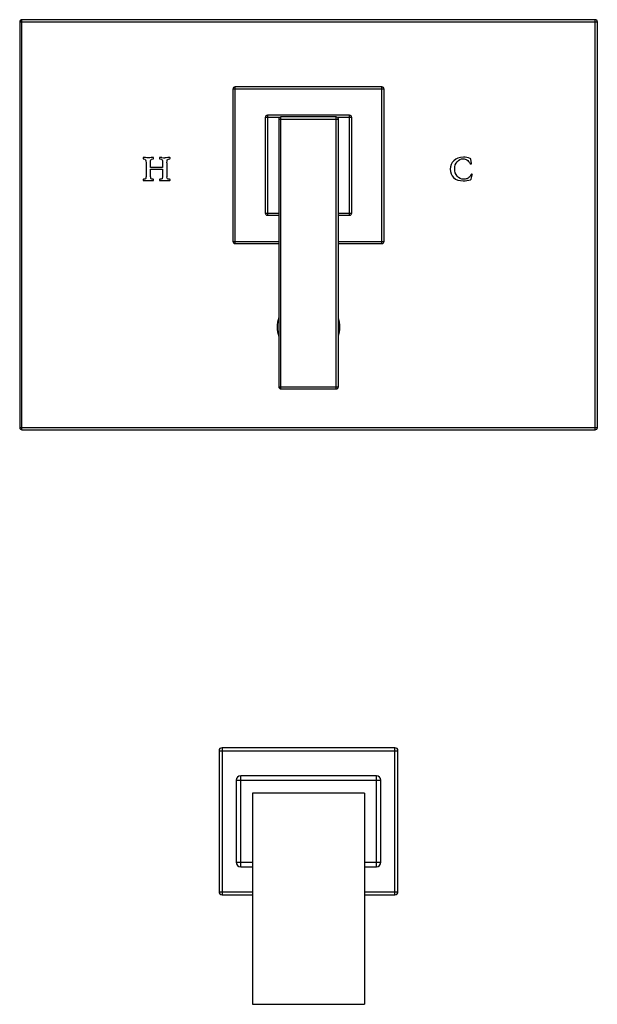
# Model space of a CAD drawing. Units: inches. Extents: x 7.1 to 14.8, y -2.6 to 21.1.
# Drawn here: x 7.1 to 14.8, y -2.6 to 10.6 of the extents above; entities that cross this region are included whole.
import ezdxf

# ---------------------------------------------------------------- set-up
doc = ezdxf.new("R2010")
doc.units = ezdxf.units.IN
doc.header["$LTSCALE"] = 1.21
doc.header["$MEASUREMENT"] = 0
doc.layers.get('0').update_dxf_attribs({"linetype": 'CONTINUOUS'})

msp = doc.modelspace()

# ---------------------------------------------------------------- linework, layer by layer
at = {"color": 7, "linetype": 'Continuous'}
for p, q in [((7.063, 10.603), (7.063, 5.163)), ((14.783, 10.633), (7.093, 10.633)), ((14.813, 5.163), (14.813, 10.603)), ((9.923, 9.7), (9.923, 7.66)), ((11.923, 9.73), (9.953, 9.73)), ((11.953, 7.66), (11.953, 9.7)), ((10.358, 9.32), (10.358, 8.04)), ((11.488, 9.35), (10.388, 9.35)), ((10.538, 9.3), (10.538, 5.71)), ((11.308, 9.33), (10.568, 9.33)), ((11.338, 5.71), (11.338, 9.3)), ((11.518, 8.04), (11.518, 9.32)), ((8.718, 8.778), (8.718, 8.773)), ((8.859, 8.771), (8.859, 8.778)), ((8.938, 8.777), (8.938, 8.77)), ((9.08, 8.774), (9.08, 8.781)), ((13.125, 8.704), (13.117, 8.761)), ((8.759, 8.715), (8.759, 8.545)), ((8.818, 8.649), (8.818, 8.715)), ((8.98, 8.649), (8.818, 8.649)), ((8.818, 8.545), (8.818, 8.628)), ((8.818, 8.628), (8.98, 8.628)), ((8.98, 8.715), (8.98, 8.649)), ((8.98, 8.628), (8.98, 8.545)), ((9.038, 8.715), (9.038, 8.527)), ((8.718, 8.488), (8.718, 8.48)), ((8.859, 8.48), (8.859, 8.487)), ((8.938, 8.486), (8.938, 8.48)), ((9.08, 8.481), (9.08, 8.488)), ((13.12, 8.496), (13.134, 8.547)), ((13.134, 8.547), (13.136, 8.555)), ((10.388, 8.01), (10.538, 8.01)), ((11.338, 8.01), (11.488, 8.01)), ((9.953, 7.63), (10.538, 7.63)), ((11.338, 7.63), (11.923, 7.63)), ((10.568, 5.68), (11.308, 5.68)), ((7.093, 5.133), (14.783, 5.133)), ((9.738, 0.828), (9.738, -1.062)), ((12.098, 0.868), (9.778, 0.868)), ((12.138, -1.062), (12.138, 0.828)), ((9.968, 0.433), (9.968, -0.667)), ((11.848, 0.493), (10.028, 0.493)), ((11.908, -0.667), (11.908, 0.433)), ((11.688, 0.258), (10.188, 0.258)), ((10.188, 0.258), (10.188, -2.572)), ((11.688, 0.258), (11.688, -2.572)), ((10.028, -0.727), (10.188, -0.727)), ((11.688, -0.727), (11.848, -0.727)), ((9.778, -1.102), (10.188, -1.102)), ((11.688, -1.102), (12.098, -1.102)), ((10.188, -2.572), (11.688, -2.572))]:
    msp.add_line(p, q, dxfattribs=at)
at = {"color": 9, "linetype": 'Continuous'}
for p, q in [((7.063, 10.603), (14.813, 10.603)), ((7.093, 5.133), (7.093, 10.633)), ((14.783, 5.133), (14.783, 10.633)), ((11.953, 9.7), (9.923, 9.7)), ((9.953, 7.63), (9.953, 9.73)), ((11.923, 7.63), (11.923, 9.73)), ((10.546, 9.32), (10.358, 9.32)), ((10.388, 9.35), (10.388, 8.01)), ((10.538, 9.3), (11.338, 9.3)), ((10.568, 5.68), (10.568, 9.33)), ((11.308, 5.68), (11.308, 9.33)), ((11.518, 9.32), (11.33, 9.32)), ((11.488, 8.01), (11.488, 9.35)), ((10.358, 8.04), (10.538, 8.04)), ((11.338, 8.04), (11.518, 8.04)), ((9.923, 7.66), (10.538, 7.66)), ((11.338, 7.66), (11.953, 7.66)), ((10.538, 5.71), (11.338, 5.71)), ((7.063, 5.163), (14.813, 5.163)), ((9.738, 0.828), (12.138, 0.828)), ((9.778, 0.868), (9.778, -1.102)), ((12.098, -1.102), (12.098, 0.868)), ((9.968, 0.433), (11.908, 0.433)), ((10.028, -0.727), (10.028, 0.493)), ((11.848, -0.727), (11.848, 0.493)), ((9.968, -0.667), (10.188, -0.667)), ((11.688, -0.667), (11.908, -0.667)), ((9.738, -1.062), (10.188, -1.062)), ((11.688, -1.062), (12.138, -1.062))]:
    msp.add_line(p, q, dxfattribs=at)
at = {"color": 7, "linetype": 'Continuous'}
for centre, radius, start, end in [((7.093, 10.603), 0.03, 90, 180), ((14.783, 10.603), 0.03, 0, 90), ((9.953, 9.7), 0.03, 90, 180), ((11.923, 9.7), 0.03, 0, 90), ((10.388, 9.32), 0.03, 90, 180), ((10.568, 9.3), 0.03, 90, 180), ((11.308, 9.3), 0.03, 0, 90), ((11.488, 9.32), 0.03, 0, 90), ((9.012, 9.435), 0.654, 266.3988, 269.9257), ((10.388, 8.04), 0.03, 180, 270), ((11.488, 8.04), 0.03, 270, 360), ((9.953, 7.66), 0.03, 180, 270), ((11.923, 7.66), 0.03, 270, 360), ((10.938, 6.51), 0.42, 162.2853, 197.7147), ((10.938, 6.51), 0.42, 342.2853, 17.7147), ((10.568, 5.71), 0.03, 180, 270), ((11.308, 5.71), 0.03, 270, 360), ((7.093, 5.163), 0.03, 180, 270), ((14.783, 5.163), 0.03, 270, 360), ((9.778, 0.828), 0.04, 90, 180), ((12.098, 0.828), 0.04, 0, 90), ((10.028, 0.433), 0.06, 90, 180), ((11.848, 0.433), 0.06, 0, 90), ((10.028, -0.667), 0.06, 180, 270), ((11.848, -0.667), 0.06, 270, 360), ((9.778, -1.062), 0.04, 180, 270), ((12.098, -1.062), 0.04, 270, 360)]:
    msp.add_arc(centre, radius, start, end, dxfattribs=at)
for points in [[(8.725, 8.784), (8.72, 8.784), (8.718, 8.782), (8.718, 8.778)], [(8.718, 8.773), (8.718, 8.768), (8.719, 8.766), (8.722, 8.766)], [(8.722, 8.766), (8.738, 8.766), (8.748, 8.762), (8.752, 8.754)], [(8.751, 8.783), (8.739, 8.784), (8.731, 8.784), (8.725, 8.784)], [(8.794, 8.781), (8.777, 8.781), (8.763, 8.782), (8.751, 8.783)], [(8.752, 8.754), (8.757, 8.746), (8.759, 8.733), (8.759, 8.715)], [(8.828, 8.783), (8.817, 8.782), (8.805, 8.781), (8.794, 8.781)], [(8.818, 8.715), (8.818, 8.735), (8.819, 8.749), (8.823, 8.755)], [(8.823, 8.755), (8.827, 8.762), (8.836, 8.766), (8.852, 8.766)], [(8.852, 8.784), (8.848, 8.784), (8.84, 8.784), (8.828, 8.783)], [(8.859, 8.778), (8.859, 8.782), (8.857, 8.784), (8.852, 8.784)], [(8.852, 8.766), (8.857, 8.766), (8.859, 8.767), (8.859, 8.771)], [(8.944, 8.784), (8.94, 8.784), (8.938, 8.782), (8.938, 8.777)], [(8.938, 8.77), (8.938, 8.767), (8.941, 8.766), (8.946, 8.766)], [(8.971, 8.783), (8.957, 8.784), (8.948, 8.784), (8.944, 8.784)], [(8.946, 8.766), (8.961, 8.766), (8.971, 8.762), (8.975, 8.755)], [(8.975, 8.755), (8.978, 8.748), (8.98, 8.735), (8.98, 8.715)], [(9.049, 8.783), (9.035, 8.782), (9.023, 8.781), (9.012, 8.781)], [(9.038, 8.715), (9.038, 8.734), (9.04, 8.748), (9.043, 8.755)], [(9.043, 8.755), (9.046, 8.762), (9.057, 8.766), (9.074, 8.766)], [(9.075, 8.784), (9.071, 8.784), (9.063, 8.784), (9.049, 8.783)], [(9.074, 8.766), (9.078, 8.766), (9.08, 8.768), (9.08, 8.774)], [(9.08, 8.781), (9.08, 8.783), (9.078, 8.784), (9.075, 8.784)], [(12.886, 8.741), (12.854, 8.711), (12.838, 8.673), (12.838, 8.627)], [(13.018, 8.788), (12.962, 8.788), (12.918, 8.772), (12.886, 8.741)], [(12.899, 8.632), (12.899, 8.67), (12.91, 8.701), (12.931, 8.727)], [(12.931, 8.727), (12.953, 8.753), (12.98, 8.767), (13.013, 8.767)], [(13.013, 8.767), (13.03, 8.767), (13.047, 8.762), (13.064, 8.753)], [(13.108, 8.77), (13.079, 8.782), (13.049, 8.788), (13.018, 8.788)], [(13.064, 8.753), (13.08, 8.743), (13.094, 8.726), (13.107, 8.7)], [(13.113, 8.767), (13.111, 8.768), (13.11, 8.769), (13.108, 8.77)], [(13.117, 8.761), (13.116, 8.764), (13.115, 8.766), (13.113, 8.767)], [(12.838, 8.627), (12.838, 8.582), (12.854, 8.545), (12.885, 8.515)], [(12.933, 8.534), (12.91, 8.562), (12.899, 8.595), (12.899, 8.632)], [(13.107, 8.7), (13.107, 8.699), (13.108, 8.698), (13.109, 8.698)], [(13.109, 8.698), (13.11, 8.698), (13.114, 8.699), (13.122, 8.701)], [(13.122, 8.701), (13.124, 8.701), (13.125, 8.702), (13.125, 8.704)], [(8.725, 8.493), (8.72, 8.493), (8.718, 8.491), (8.718, 8.488)], [(8.718, 8.48), (8.718, 8.477), (8.72, 8.475), (8.725, 8.475)], [(8.752, 8.5), (8.748, 8.496), (8.739, 8.493), (8.725, 8.493)], [(8.725, 8.475), (8.731, 8.475), (8.741, 8.476), (8.757, 8.476)], [(8.759, 8.545), (8.759, 8.519), (8.757, 8.504), (8.752, 8.5)], [(8.757, 8.476), (8.773, 8.477), (8.787, 8.478), (8.801, 8.478)], [(8.801, 8.478), (8.809, 8.478), (8.819, 8.477), (8.83, 8.476)], [(8.827, 8.5), (8.821, 8.504), (8.818, 8.519), (8.818, 8.545)], [(8.853, 8.493), (8.841, 8.493), (8.833, 8.495), (8.827, 8.5)], [(8.83, 8.476), (8.842, 8.476), (8.85, 8.475), (8.853, 8.475)], [(8.859, 8.487), (8.859, 8.491), (8.857, 8.493), (8.853, 8.493)], [(8.853, 8.475), (8.857, 8.475), (8.859, 8.477), (8.859, 8.48)], [(8.944, 8.493), (8.94, 8.493), (8.938, 8.491), (8.938, 8.486)], [(8.938, 8.48), (8.938, 8.477), (8.941, 8.475), (8.946, 8.475)], [(8.973, 8.5), (8.969, 8.496), (8.959, 8.493), (8.944, 8.493)], [(8.946, 8.475), (8.951, 8.475), (8.961, 8.476), (8.976, 8.476)], [(8.98, 8.545), (8.98, 8.52), (8.978, 8.505), (8.973, 8.5)], [(8.976, 8.476), (8.99, 8.477), (9.003, 8.478), (9.015, 8.478)], [(9.015, 8.478), (9.029, 8.478), (9.04, 8.477), (9.05, 8.476)], [(9.046, 8.499), (9.041, 8.502), (9.038, 8.511), (9.038, 8.527)], [(9.074, 8.493), (9.06, 8.493), (9.051, 8.495), (9.046, 8.499)], [(9.05, 8.476), (9.06, 8.476), (9.068, 8.475), (9.073, 8.475)], [(9.073, 8.475), (9.077, 8.475), (9.08, 8.477), (9.08, 8.481)], [(9.08, 8.488), (9.08, 8.491), (9.078, 8.493), (9.074, 8.493)], [(12.885, 8.515), (12.917, 8.486), (12.961, 8.471), (13.015, 8.471)], [(13.024, 8.493), (12.985, 8.493), (12.955, 8.506), (12.933, 8.534)], [(13.015, 8.471), (13.049, 8.471), (13.08, 8.477), (13.109, 8.487)], [(13.08, 8.507), (13.065, 8.497), (13.046, 8.493), (13.024, 8.493)], [(13.118, 8.558), (13.108, 8.534), (13.095, 8.517), (13.08, 8.507)], [(13.109, 8.487), (13.116, 8.49), (13.12, 8.493), (13.12, 8.496)], [(13.12, 8.561), (13.119, 8.561), (13.118, 8.56), (13.118, 8.558)], [(13.132, 8.558), (13.125, 8.56), (13.121, 8.561), (13.12, 8.561)], [(13.136, 8.555), (13.136, 8.556), (13.135, 8.557), (13.132, 8.558)]]:
    msp.add_open_spline(points, degree=3, dxfattribs=at)

doc.saveas('drawing.dxf')
